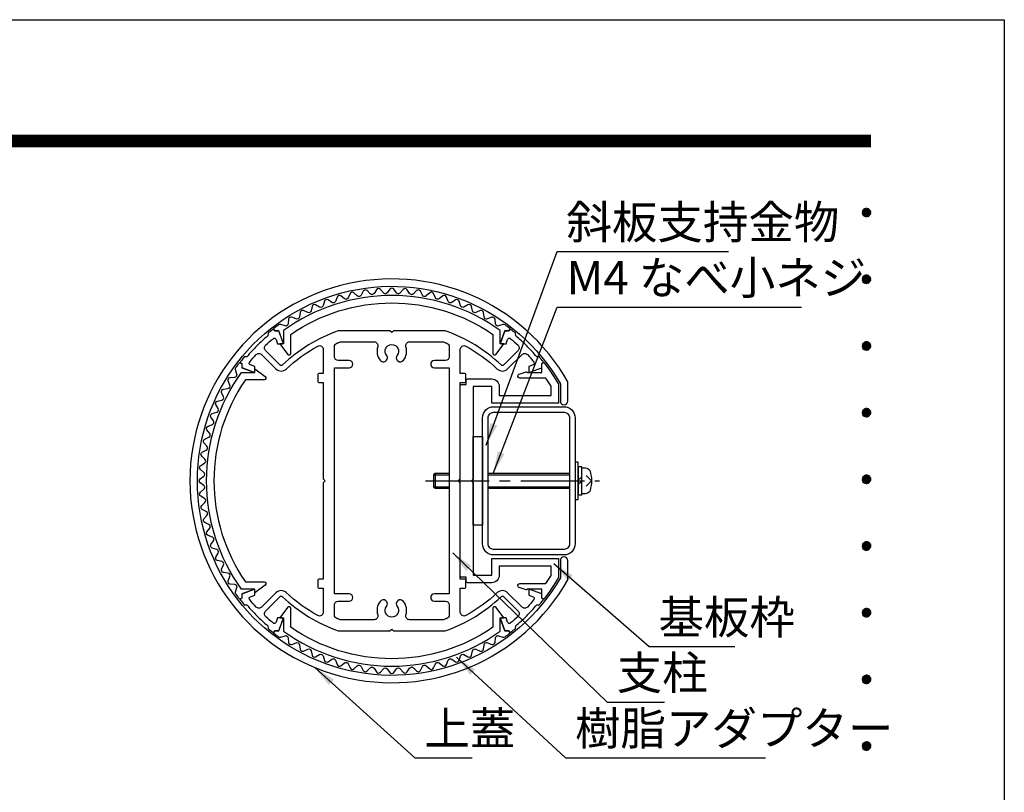
# Model space of a CAD drawing. Extents: x 0 to 8400, y 0 to 5940.
# Drawn here: x 6628 to 8400, y 4550 to 5940 of the extents above; entities that cross this region are included whole.
import ezdxf
from ezdxf.enums import TextEntityAlignment as Align

# ---------------------------------------------------------------- set-up
doc = ezdxf.new("R2010")
doc.units = 0
doc.header["$LTSCALE"] = 6
doc.linetypes.add('CENTER2', pattern=[28.575, 19.05, -3.175, 3.175, -3.175])
doc.layers.get('0').update_dxf_attribs({"linetype": 'CONTINUOUS'})
doc.layers.get('DEFPOINTS').update_dxf_attribs({"linetype": 'CONTINUOUS'})
for name, color, linetype in [('P001', 131, 'CONTINUOUS'), ('P920', 125, 'CONTINUOUS'), ('P_1CENTER', 2, 'CONTINUOUS'), ('P_2DIM', 6, 'CONTINUOUS'), ('P_5DRAWFRAME', 104, 'CONTINUOUS')]:
    doc.layers.add(name, color=color, linetype=linetype)
doc.styles.add('BIGFONT', font='simplex.shx', dxfattribs={"bigfont": 'bigfont.shx'})
doc.dimstyles.new('DIMBIGFONT$7', dxfattribs={"dimscale": 20, "dimtxt": 3, "dimasz": 2, "dimexe": 1.5, "dimexo": 3, "dimgap": 0.75, "dimtad": 1, "dimdec": 1, "dimdsep": 46, "dimtxsty": 'BIGFONT', "dimsah": 1, "dimcen": 0, "dimclrt": 230, "dimadec": 0, "dimazin": 0, "dimtfac": 0.6, "dimtdec": 1, "dimtofl": 0, "dimtmove": 0, "dimatfit": 3, "dimfxl": 1, "dimtvp": 1, "dimtolj": 1, "dimarcsym": 0})

# ---------------------------------------------------------------- blocks, each defined once
blk = doc.blocks.new('DFP3')
at = {"color": 0}
for p, q in [((21.5, 286.6), (408, 286.6)), ((21.5, 286.55), (408, 286.55)), ((21.5, 286.5), (408, 286.5)), ((21.5, 286.45), (408, 286.45)), ((21.5, 286.4), (408, 286.4)), ((408, 286.35), (21.5, 286.35)), ((21.5, 286.3), (408, 286.3)), ((408, 286.25), (21.5, 286.25)), ((21.5, 286.2), (408, 286.2)), ((408, 286.15), (21.5, 286.15)), ((21.5, 286.1), (408, 286.1)), ((21.5, 286.05), (408, 286.05)), ((21.5, 286), (408, 286)), ((21.5, 285.95), (408, 285.95)), ((21.5, 285.9), (408, 285.9)), ((21.5, 285.85), (408, 285.85)), ((21.5, 285.8), (408, 285.8)), ((21.5, 285.75), (408, 285.75)), ((21.5, 285.7), (408, 285.7)), ((408, 285.65), (21.5, 285.65)), ((21.5, 285.6), (408, 285.6)), ((407.2, 279.65), (407.6, 280.05)), ((407.205, 279.585), (407.665, 280.045)), ((407.208, 279.728), (407.522, 280.042)), ((407.219, 279.528), (407.722, 280.031)), ((407.461, 280.025), (407.975, 279.511)), ((407.516, 280.041), (407.991, 279.566)), ((407.578, 280.049), (407.999, 279.628)), ((407.652, 280.047), (407.997, 279.702)), ((407.747, 280.022), (407.972, 279.797)), ((407.2, 279.65), (407.6, 279.25)), ((407.205, 279.715), (407.665, 279.255)), ((407.208, 279.572), (407.522, 279.258)), ((407.219, 279.772), (407.722, 279.269)), ((407.239, 279.477), (407.773, 280.011)), ((407.239, 279.823), (407.773, 279.289)), ((407.247, 279.839), (407.411, 280.003)), ((407.247, 279.461), (407.411, 279.297)), ((407.265, 279.432), (407.818, 279.985)), ((407.265, 279.868), (407.818, 279.315)), ((407.295, 279.391), (407.859, 279.955)), ((407.295, 279.909), (407.859, 279.345)), ((407.33, 279.945), (407.895, 279.38)), ((407.33, 279.355), (407.895, 279.92)), ((407.369, 279.976), (407.926, 279.419)), ((407.369, 279.324), (407.926, 279.881)), ((407.412, 280.003), (407.953, 279.462)), ((407.412, 279.297), (407.953, 279.838)), ((407.461, 279.275), (407.975, 279.789)), ((407.516, 279.259), (407.991, 279.734)), ((407.578, 279.251), (407.999, 279.672)), ((407.652, 279.253), (407.997, 279.598)), ((407.747, 279.278), (407.972, 279.503)), ((407.2, 273.65), (407.6, 274.05)), ((407.205, 273.585), (407.665, 274.045)), ((407.208, 273.728), (407.522, 274.042)), ((407.219, 273.528), (407.722, 274.031)), ((407.239, 273.477), (407.773, 274.011)), ((407.239, 273.823), (407.773, 273.289)), ((407.247, 273.839), (407.411, 274.003)), ((407.265, 273.432), (407.818, 273.985)), ((407.265, 273.868), (407.818, 273.315)), ((407.295, 273.391), (407.859, 273.955)), ((407.295, 273.909), (407.859, 273.345)), ((407.33, 273.945), (407.895, 273.38)), ((407.33, 273.355), (407.895, 273.92)), ((407.369, 273.976), (407.926, 273.419)), ((407.369, 273.324), (407.926, 273.881)), ((407.412, 274.003), (407.953, 273.462)), ((407.412, 273.297), (407.953, 273.838)), ((407.461, 274.025), (407.975, 273.511)), ((407.516, 274.041), (407.991, 273.566)), ((407.578, 274.049), (407.999, 273.628)), ((407.652, 274.047), (407.997, 273.702)), ((407.747, 274.022), (407.972, 273.797)), ((407.2, 273.65), (407.6, 273.25)), ((407.205, 273.715), (407.665, 273.255)), ((407.208, 273.572), (407.522, 273.258)), ((407.219, 273.772), (407.722, 273.269)), ((407.247, 273.461), (407.411, 273.297)), ((407.461, 273.275), (407.975, 273.789)), ((407.516, 273.259), (407.991, 273.734)), ((407.578, 273.251), (407.999, 273.672)), ((407.652, 273.253), (407.997, 273.598)), ((407.747, 273.278), (407.972, 273.503)), ((407.2, 267.65), (407.6, 268.05)), ((407.2, 267.65), (407.6, 267.25)), ((407.205, 267.585), (407.665, 268.045)), ((407.205, 267.715), (407.665, 267.255)), ((407.208, 267.728), (407.522, 268.042)), ((407.219, 267.528), (407.722, 268.031)), ((407.219, 267.772), (407.722, 267.269)), ((407.239, 267.477), (407.773, 268.011)), ((407.239, 267.823), (407.773, 267.289)), ((407.247, 267.839), (407.411, 268.003)), ((407.265, 267.432), (407.818, 267.985)), ((407.265, 267.868), (407.818, 267.315)), ((407.295, 267.391), (407.859, 267.955)), ((407.295, 267.909), (407.859, 267.345)), ((407.33, 267.945), (407.895, 267.38)), ((407.33, 267.355), (407.895, 267.92)), ((407.369, 267.976), (407.926, 267.419)), ((407.369, 267.324), (407.926, 267.881)), ((407.412, 268.003), (407.953, 267.462)), ((407.412, 267.297), (407.953, 267.838)), ((407.461, 268.025), (407.975, 267.511)), ((407.461, 267.275), (407.975, 267.789)), ((407.516, 268.041), (407.991, 267.566)), ((407.516, 267.259), (407.991, 267.734)), ((407.578, 268.049), (407.999, 267.628)), ((407.578, 267.251), (407.999, 267.672)), ((407.652, 268.047), (407.997, 267.702)), ((407.747, 268.022), (407.972, 267.797)), ((407.208, 267.572), (407.522, 267.258)), ((407.247, 267.461), (407.411, 267.297)), ((407.652, 267.253), (407.997, 267.598)), ((407.747, 267.278), (407.972, 267.503)), ((407.2, 261.65), (407.6, 262.05)), ((407.2, 261.65), (407.6, 261.25)), ((407.205, 261.585), (407.665, 262.045)), ((407.205, 261.715), (407.665, 261.255)), ((407.208, 261.728), (407.522, 262.042)), ((407.208, 261.572), (407.522, 261.258)), ((407.219, 261.528), (407.722, 262.031)), ((407.219, 261.772), (407.722, 261.269)), ((407.239, 261.477), (407.773, 262.011)), ((407.239, 261.823), (407.773, 261.289)), ((407.247, 261.839), (407.411, 262.003)), ((407.247, 261.461), (407.411, 261.297)), ((407.265, 261.432), (407.818, 261.985)), ((407.265, 261.868), (407.818, 261.315)), ((407.295, 261.391), (407.859, 261.955)), ((407.295, 261.909), (407.859, 261.345)), ((407.33, 261.945), (407.895, 261.38)), ((407.33, 261.355), (407.895, 261.92)), ((407.369, 261.976), (407.926, 261.419)), ((407.369, 261.324), (407.926, 261.881)), ((407.412, 262.003), (407.953, 261.462)), ((407.412, 261.297), (407.953, 261.838)), ((407.461, 262.025), (407.975, 261.511)), ((407.461, 261.275), (407.975, 261.789)), ((407.516, 262.041), (407.991, 261.566)), ((407.516, 261.259), (407.991, 261.734)), ((407.578, 262.049), (407.999, 261.628)), ((407.578, 261.251), (407.999, 261.672)), ((407.652, 262.047), (407.997, 261.702)), ((407.652, 261.253), (407.997, 261.598)), ((407.747, 262.022), (407.972, 261.797)), ((407.747, 261.278), (407.972, 261.503)), ((407.2, 255.65), (407.6, 256.05)), ((407.2, 255.65), (407.6, 255.25)), ((407.205, 255.585), (407.665, 256.045)), ((407.205, 255.715), (407.665, 255.255)), ((407.208, 255.728), (407.522, 256.042)), ((407.208, 255.572), (407.522, 255.258)), ((407.219, 255.528), (407.722, 256.031)), ((407.219, 255.772), (407.722, 255.269)), ((407.239, 255.477), (407.773, 256.011)), ((407.239, 255.823), (407.773, 255.289)), ((407.247, 255.839), (407.411, 256.003)), ((407.247, 255.461), (407.411, 255.297)), ((407.265, 255.432), (407.818, 255.985)), ((407.265, 255.868), (407.818, 255.315)), ((407.295, 255.391), (407.859, 255.955)), ((407.295, 255.909), (407.859, 255.345)), ((407.33, 255.945), (407.895, 255.38)), ((407.33, 255.355), (407.895, 255.92)), ((407.369, 255.976), (407.926, 255.419)), ((407.369, 255.324), (407.926, 255.881)), ((407.412, 256.003), (407.953, 255.462)), ((407.412, 255.297), (407.953, 255.838)), ((407.461, 256.025), (407.975, 255.511)), ((407.461, 255.275), (407.975, 255.789)), ((407.516, 256.041), (407.991, 255.566)), ((407.516, 255.259), (407.991, 255.734)), ((407.578, 256.049), (407.999, 255.628)), ((407.578, 255.251), (407.999, 255.672)), ((407.652, 256.047), (407.997, 255.702)), ((407.652, 255.253), (407.997, 255.598)), ((407.747, 256.022), (407.972, 255.797)), ((407.747, 255.278), (407.972, 255.503)), ((407.2, 249.65), (407.6, 250.05)), ((407.205, 249.585), (407.665, 250.045)), ((407.208, 249.728), (407.522, 250.042)), ((407.219, 249.528), (407.722, 250.031)), ((407.239, 249.477), (407.773, 250.011)), ((407.247, 249.839), (407.411, 250.003)), ((407.265, 249.432), (407.818, 249.985)), ((407.295, 249.391), (407.859, 249.955)), ((407.295, 249.909), (407.859, 249.345)), ((407.33, 249.945), (407.895, 249.38)), ((407.33, 249.355), (407.895, 249.92)), ((407.369, 249.976), (407.926, 249.419)), ((407.412, 250.003), (407.953, 249.462)), ((407.461, 250.025), (407.975, 249.511)), ((407.516, 250.041), (407.991, 249.566)), ((407.578, 250.049), (407.999, 249.628)), ((407.652, 250.047), (407.997, 249.702)), ((407.747, 250.022), (407.972, 249.797)), ((407.2, 249.65), (407.6, 249.25)), ((407.205, 249.715), (407.665, 249.255)), ((407.208, 249.572), (407.522, 249.258)), ((407.219, 249.772), (407.722, 249.269)), ((407.239, 249.823), (407.773, 249.289)), ((407.247, 249.461), (407.411, 249.297)), ((407.265, 249.868), (407.818, 249.315)), ((407.369, 249.324), (407.926, 249.881)), ((407.412, 249.297), (407.953, 249.838)), ((407.461, 249.275), (407.975, 249.789)), ((407.516, 249.259), (407.991, 249.734)), ((407.578, 249.251), (407.999, 249.672)), ((407.652, 249.253), (407.997, 249.598)), ((407.747, 249.278), (407.972, 249.503)), ((407.2, 243.65), (407.6, 244.05)), ((407.205, 243.585), (407.665, 244.045)), ((407.205, 243.715), (407.665, 243.255)), ((407.208, 243.728), (407.522, 244.042)), ((407.219, 243.528), (407.722, 244.031)), ((407.219, 243.772), (407.722, 243.269)), ((407.239, 243.477), (407.773, 244.011)), ((407.239, 243.823), (407.773, 243.289)), ((407.247, 243.839), (407.411, 244.003)), ((407.265, 243.432), (407.818, 243.985)), ((407.265, 243.868), (407.818, 243.315)), ((407.295, 243.391), (407.859, 243.955)), ((407.295, 243.909), (407.859, 243.345)), ((407.33, 243.945), (407.895, 243.38)), ((407.33, 243.355), (407.895, 243.92)), ((407.369, 243.976), (407.926, 243.419)), ((407.369, 243.324), (407.926, 243.881)), ((407.412, 244.003), (407.953, 243.462)), ((407.412, 243.297), (407.953, 243.838)), ((407.461, 244.025), (407.975, 243.511)), ((407.461, 243.275), (407.975, 243.789)), ((407.516, 244.041), (407.991, 243.566)), ((407.516, 243.259), (407.991, 243.734)), ((407.578, 244.049), (407.999, 243.628)), ((407.652, 244.047), (407.997, 243.702)), ((407.747, 244.022), (407.972, 243.797)), ((407.2, 243.65), (407.6, 243.25)), ((407.208, 243.572), (407.522, 243.258)), ((407.247, 243.461), (407.411, 243.297)), ((407.578, 243.251), (407.999, 243.672)), ((407.652, 243.253), (407.997, 243.598)), ((407.747, 243.278), (407.972, 243.503)), ((407.2, 237.65), (407.6, 238.05)), ((407.2, 237.65), (407.6, 237.25)), ((407.205, 237.585), (407.665, 238.045)), ((407.205, 237.715), (407.665, 237.255)), ((407.208, 237.728), (407.522, 238.042)), ((407.208, 237.572), (407.522, 237.258)), ((407.219, 237.528), (407.722, 238.031)), ((407.219, 237.772), (407.722, 237.269)), ((407.239, 237.477), (407.773, 238.011)), ((407.239, 237.823), (407.773, 237.289)), ((407.247, 237.839), (407.411, 238.003)), ((407.265, 237.432), (407.818, 237.985)), ((407.265, 237.868), (407.818, 237.315)), ((407.295, 237.391), (407.859, 237.955)), ((407.295, 237.909), (407.859, 237.345)), ((407.33, 237.945), (407.895, 237.38)), ((407.33, 237.355), (407.895, 237.92)), ((407.369, 237.976), (407.926, 237.419)), ((407.369, 237.324), (407.926, 237.881)), ((407.412, 238.003), (407.953, 237.462)), ((407.412, 237.297), (407.953, 237.838)), ((407.461, 238.025), (407.975, 237.511)), ((407.461, 237.275), (407.975, 237.789)), ((407.516, 238.041), (407.991, 237.566)), ((407.516, 237.259), (407.991, 237.734)), ((407.578, 238.049), (407.999, 237.628)), ((407.578, 237.251), (407.999, 237.672)), ((407.652, 238.047), (407.997, 237.702)), ((407.652, 237.253), (407.997, 237.598)), ((407.747, 238.022), (407.972, 237.797)), ((407.747, 237.278), (407.972, 237.503)), ((407.247, 237.461), (407.411, 237.297)), ((407.2, 231.65), (407.6, 232.05)), ((407.2, 231.65), (407.6, 231.25)), ((407.205, 231.585), (407.665, 232.045)), ((407.205, 231.715), (407.665, 231.255)), ((407.208, 231.728), (407.522, 232.042)), ((407.208, 231.572), (407.522, 231.258)), ((407.219, 231.528), (407.722, 232.031)), ((407.219, 231.772), (407.722, 231.269)), ((407.239, 231.477), (407.773, 232.011)), ((407.239, 231.823), (407.773, 231.289)), ((407.247, 231.839), (407.411, 232.003)), ((407.247, 231.461), (407.411, 231.297)), ((407.265, 231.432), (407.818, 231.985)), ((407.265, 231.868), (407.818, 231.315)), ((407.295, 231.391), (407.859, 231.955)), ((407.295, 231.909), (407.859, 231.345)), ((407.33, 231.945), (407.895, 231.38)), ((407.33, 231.355), (407.895, 231.92)), ((407.369, 231.976), (407.926, 231.419)), ((407.369, 231.324), (407.926, 231.881)), ((407.412, 232.003), (407.953, 231.462)), ((407.412, 231.297), (407.953, 231.838)), ((407.461, 232.025), (407.975, 231.511)), ((407.461, 231.275), (407.975, 231.789)), ((407.516, 232.041), (407.991, 231.566)), ((407.516, 231.259), (407.991, 231.734)), ((407.578, 232.049), (407.999, 231.628)), ((407.578, 231.251), (407.999, 231.672)), ((407.652, 232.047), (407.997, 231.702)), ((407.652, 231.253), (407.997, 231.598)), ((407.747, 232.022), (407.972, 231.797)), ((407.747, 231.278), (407.972, 231.503))]:
    blk.add_line(p, q, dxfattribs=at)
at = {"layer": 'DEFPOINTS', "color": 0}
for p, q in [((0, 297), (420, 297)), ((420, 297), (420, 0))]:
    blk.add_line(p, q, dxfattribs=at)
at = {"color": 83, "ltscale": 0.5, "style": 'BIGFONT', "flags": 8}
for tag, p in [('REV04', (26.475, 27.614)), ('REV03', (26.475, 21.705)), ('REV02', (26.475, 15.575)), ('REV01', (26.475, 10.325))]:
    blk.add_attdef(tag, text='', height=2, dxfattribs=at).set_placement(p, align=Align.BOTTOM_LEFT)
for tag, p in [('REVD4', (80.979, 27.614)), ('R4D', (92.672, 27.614)), ('R4C', (101.797, 27.614)), ('R4A', (110.922, 27.614)), ('REVD3', (80.979, 21.705)), ('R3D', (92.672, 21.705)), ('R3C', (101.797, 21.705)), ('R3A', (110.922, 21.705)), ('REVD2', (80.979, 15.575)), ('R2D', (92.672, 15.575)), ('R2C', (101.797, 15.575)), ('R2A', (110.922, 15.575)), ('REVD1', (80.979, 10.325)), ('R1D', (92.672, 10.325)), ('R1C', (101.797, 10.325)), ('R1A', (110.922, 10.325))]:
    blk.add_attdef(tag, text='', height=2, dxfattribs=at).set_placement(p, align=Align.BOTTOM_CENTER)
at = {"color": 83, "style": 'BIGFONT'}
for tag, height, p in [('PROJECT1', 4, (283.377, 25.596)), ('DATE', 3, (344.677, 25.842)), ('SCALE', 3, (379.677, 25.842)), ('PROJECT2', 4, (284.202, 17.842)), ('PROJECT3', 4, (284.202, 10.567)), ('DWGNO', 3, (358.677, 10.567))]:
    blk.add_attdef(tag, text='', height=height, dxfattribs=at).set_placement(p, align=Align.BOTTOM_CENTER)

msp = doc.modelspace()

# ---------------------------------------------------------------- linework, layer by layer
at = {"layer": 'P001'}
for points in [[(7607.55, 5246.92, 0.4142136), (7614.21, 5253.58), (7614.21, 5288.39, 3.8172541), (7614.21, 4932.11), (7614.21, 4966.92, 0.4142136), (7607.55, 4973.58, 0.4142136), (7600.88, 4966.92), (7600.88, 4935.64, -3.7416574), (7600.88, 5284.86), (7600.88, 5253.58, 0.4142136)], [(7297.55, 5430.41, -0.1520864), (7479.21, 5373.84), (7479.21, 5340.25, 0.7207592), (7485.21, 5338.25), (7499.21, 5356.92), (7492.55, 5356.92), (7492.55, 5380.75, 0.1575034), (7297.55, 5443.74, 0.1575034), (7102.55, 5380.75), (7102.55, 5356.92), (7095.88, 5356.92), (7109.88, 5338.25, 0.7207592), (7115.88, 5340.25), (7115.88, 5373.84, -0.1520864)], [(7100.64, 4863.58), (7091.91, 4863.58), (7089.1, 4855.86, -0.519893), (7083.83, 4854.45, -0.0134174), (7070.41, 4866.28, -0.4247154), (7070.24, 4875.87), (7096.11, 4901.74, -0.4058208), (7100.75, 4901.8, 0.103868), (7201.23, 4840.25), (7294.21, 4840.25), (7297.55, 4843.58), (7300.88, 4840.25), (7393.87, 4840.25, 0.103868), (7494.34, 4901.8, -0.4058208), (7498.99, 4901.74), (7524.85, 4875.87, -0.4247154), (7524.68, 4866.28, -0.0134174), (7511.27, 4854.45, -0.519893), (7506, 4855.86), (7503.19, 4863.58), (7494.45, 4863.58, 0.5205671), (7493.2, 4861.79), (7501.04, 4840.25), (7508.49, 4840.25), (7510.15, 4838.12, 0.4153449), (7512.03, 4837.9, 0.0077615), (7520.38, 4844.69), (7520.78, 4849.4, 0.0193918), (7540.32, 4867.48, 0.0193918), (7558.4, 4887.02), (7563.11, 4887.42, 0.0077615), (7569.9, 4895.77, 0.4153449), (7569.67, 4897.64), (7567.55, 4899.3), (7567.55, 4906.76), (7546, 4914.6, 0.5205671), (7544.21, 4913.34), (7544.21, 4904.61), (7551.93, 4901.8, -0.519893), (7553.35, 4896.53, -0.0134174), (7541.52, 4883.12, -0.4247154), (7531.92, 4882.94), (7506.06, 4908.81, 0.4058208), (7487.48, 4909.08, -0.0636644), (7430.76, 4867.76, -0.570287), (7420.88, 4873.61), (7420.88, 4916.92), (7427.55, 4916.92, 0.4142136), (7430.88, 4920.25), (7430.88, 4930.25, 0.4142136), (7427.55, 4933.58), (7420.88, 4933.58), (7420.88, 5106.92), (7417.55, 5110.25), (7420.88, 5113.58), (7420.88, 5286.92), (7427.55, 5286.92, 0.4142136), (7430.88, 5290.25), (7430.88, 5300.25, 0.4142136), (7427.55, 5303.58), (7420.88, 5303.58), (7420.88, 5346.89, -0.570287), (7430.76, 5352.74, -0.0636644), (7487.48, 5311.42, 0.4058208), (7506.06, 5311.69), (7531.92, 5337.55, -0.4247154), (7541.52, 5337.38, -0.0134174), (7553.35, 5323.97, -0.519893), (7551.93, 5318.7), (7544.21, 5315.89), (7544.21, 5307.15, 0.5205671), (7546, 5305.9), (7567.55, 5313.74), (7567.55, 5321.2), (7569.67, 5322.86, 0.4153449), (7569.9, 5324.73, 0.0077615), (7563.11, 5333.08), (7558.4, 5333.48, 0.0193918), (7540.32, 5353.02, 0.0193918), (7520.78, 5371.1), (7520.38, 5375.81, 0.0077615), (7512.03, 5382.6, 0.4153449), (7510.15, 5382.37), (7508.49, 5380.25), (7501.04, 5380.25), (7493.2, 5358.7, 0.5205671), (7494.45, 5356.92), (7503.19, 5356.92), (7506, 5364.63, -0.519893), (7511.27, 5366.05, -0.0134174), (7524.68, 5354.22, -0.4247154), (7524.85, 5344.63), (7498.99, 5318.76, -0.4058208), (7494.34, 5318.69, 0.103868), (7393.87, 5380.25), (7300.88, 5380.25), (7297.55, 5376.92), (7294.21, 5380.25), (7201.23, 5380.25, 0.103868), (7100.75, 5318.69, -0.4058208), (7096.11, 5318.76), (7070.24, 5344.63, -0.4247154), (7070.41, 5354.22, -0.0134174), (7083.83, 5366.05, -0.519893), (7089.1, 5364.63), (7091.91, 5356.92), (7100.64, 5356.92, 0.5205671), (7101.9, 5358.7), (7094.06, 5380.25), (7086.6, 5380.25), (7084.94, 5382.37, 0.4153449), (7083.07, 5382.6, 0.0077615), (7074.71, 5375.81), (7074.31, 5371.1, 0.0193918), (7054.77, 5353.02, 0.0193918), (7036.69, 5333.48), (7031.99, 5333.08, 0.0077615), (7025.2, 5324.73, 0.4153449), (7025.42, 5322.86), (7027.55, 5321.2), (7027.55, 5313.74), (7049.09, 5305.9, 0.5205671), (7050.88, 5307.15), (7050.88, 5315.89), (7043.16, 5318.7, -0.519893), (7041.75, 5323.97, -0.0134174), (7053.58, 5337.38, -0.4247154), (7063.17, 5337.55), (7089.04, 5311.69, 0.4058208), (7107.62, 5311.42, -0.0636644), (7164.34, 5352.74, -0.570287), (7174.21, 5346.89), (7174.21, 5303.58), (7167.55, 5303.58, 0.4142136), (7164.21, 5300.25), (7164.21, 5290.25, 0.4142136), (7167.55, 5286.92), (7174.21, 5286.92), (7174.21, 5113.58), (7177.55, 5110.25), (7174.21, 5106.92), (7174.21, 4933.58), (7167.55, 4933.58, 0.4142136), (7164.21, 4930.25), (7164.21, 4920.25, 0.4142136), (7167.55, 4916.92), (7174.21, 4916.92), (7174.21, 4873.61, -0.570287), (7164.34, 4867.76, -0.0636644), (7107.62, 4909.08, 0.4058208), (7089.04, 4908.81), (7063.17, 4882.94, -0.4247154), (7053.58, 4883.12, -0.0134174), (7041.75, 4896.53, -0.519893), (7043.16, 4901.8), (7050.88, 4904.61), (7050.88, 4913.34, 0.5205671), (7049.09, 4914.6), (7027.55, 4906.76), (7027.55, 4899.3), (7025.42, 4897.64, 0.4153449), (7025.2, 4895.77, 0.0077615), (7031.99, 4887.42), (7036.69, 4887.02, 0.0193918), (7054.77, 4867.48, 0.0193918), (7074.31, 4849.4), (7074.71, 4844.69, 0.0077615), (7083.07, 4837.9, 0.4153449), (7084.94, 4838.12), (7086.6, 4840.25), (7094.06, 4840.25), (7101.9, 4861.79, 0.5205671)], [(7194.21, 5110.25), (7194.21, 5313.58), (7220.88, 5313.58, 1), (7220.88, 5326.92), (7200.88, 5326.92, -0.4142136), (7194.21, 5333.58), (7194.21, 5351.61, -0.3065594), (7198.4, 5357.8, -0.0052359), (7203.61, 5359.82, -0.0902434), (7205.96, 5360.25), (7265.75, 5360.25, -0.506548), (7272.11, 5351.58, 0.2454692), (7276.45, 5327.27, 1), (7288.05, 5336.24, -0.6231054), (7297.55, 5355.58, -0.6231054), (7307.04, 5336.24, 1), (7318.64, 5327.27, 0.2454692), (7322.99, 5351.58, -0.506548), (7329.35, 5360.25), (7389.14, 5360.25, -0.0902434), (7391.49, 5359.82, -0.0052359), (7396.69, 5357.8, -0.3065594), (7400.88, 5351.61), (7400.88, 5333.58, -0.4142136), (7394.21, 5326.92), (7374.21, 5326.92, 1), (7374.21, 5313.58), (7400.88, 5313.58), (7400.88, 5110.25), (7400.88, 4906.92), (7374.21, 4906.92, 1), (7374.21, 4893.58), (7394.21, 4893.58, -0.4142136), (7400.88, 4886.92), (7400.88, 4868.89, -0.3065594), (7396.69, 4862.7, -0.0052359), (7391.49, 4860.68, -0.0902434), (7389.14, 4860.25), (7329.35, 4860.25, -0.506548), (7322.99, 4868.92, 0.2454692), (7318.64, 4893.23, 1), (7307.04, 4884.26, -0.6231054), (7297.55, 4864.92, -0.6231054), (7288.05, 4884.26, 1), (7276.45, 4893.23, 0.2454692), (7272.11, 4868.92, -0.506548), (7265.75, 4860.25), (7205.96, 4860.25, -0.0902434), (7203.61, 4860.68, -0.0052359), (7198.4, 4862.7, -0.3065594), (7194.21, 4868.89), (7194.21, 4886.92, -0.4142136), (7200.88, 4893.58), (7220.88, 4893.58, 1), (7220.88, 4906.92), (7194.21, 4906.92)], [(7440.88, 5110.25), (7444.21, 5106.92), (7444.21, 4940.25), (7477.55, 4940.25), (7477.55, 4970.25), (7597.55, 4970.25), (7597.55, 4936.53, -0.033634), (7571.55, 4897.88, -0.4153449), (7569.67, 4897.64), (7568.32, 4898.7, -0.2308682), (7567.55, 4900.28), (7567.55, 4915.25), (7540.88, 4915.25), (7540.88, 4915.15, -0.5205671), (7539.09, 4913.9), (7526.51, 4918.48, -0.8390996), (7527.7, 4925.25), (7574.83, 4925.25, 0.0132098), (7584.21, 4940.15), (7584.21, 4956.92), (7490.88, 4956.92), (7490.88, 4940.25, -0.4142136), (7477.55, 4926.92), (7433.55, 4926.92, -0.4142136), (7431.55, 4928.92), (7431.55, 4936.92), (7422.88, 4936.92, -0.4142136), (7420.88, 4938.92), (7420.88, 5110.25), (7420.88, 5281.58, -0.4142136), (7422.88, 5283.58), (7431.55, 5283.58), (7431.55, 5291.58, -0.4142136), (7433.55, 5293.58), (7477.55, 5293.58, -0.4142136), (7490.88, 5280.25), (7490.88, 5263.58), (7584.21, 5263.58), (7584.21, 5280.35, 0.0132098), (7574.83, 5295.25), (7527.7, 5295.25, -0.8390996), (7526.51, 5302.02), (7539.09, 5306.6, -0.5205671), (7540.88, 5305.34), (7540.88, 5305.25), (7567.55, 5305.25), (7567.55, 5320.22, -0.2308682), (7568.32, 5321.8), (7569.67, 5322.86, -0.4153449), (7571.55, 5322.62, -0.033634), (7597.55, 5283.97), (7597.55, 5250.25), (7477.55, 5250.25), (7477.55, 5280.25), (7444.21, 5280.25), (7444.21, 5113.58)], [(6977.39, 5110.25, 0.1520864), (7033.96, 4928.58), (7067.55, 4928.58, -0.7207592), (7069.55, 4922.58), (7050.88, 4908.58), (7050.88, 4915.25), (7027.05, 4915.25, -0.1575034), (6964.06, 5110.25, -0.1575034), (7027.05, 5305.25), (7050.88, 5305.25), (7050.88, 5311.92), (7069.55, 5297.92, -0.7207592), (7067.55, 5291.92), (7033.96, 5291.92, 0.1520864)], [(7480.88, 5243.58), (7607.55, 5243.58, -0.4142136), (7627.55, 5223.58), (7627.55, 4996.92, -0.4142136), (7607.55, 4976.92), (7480.88, 4976.92, -0.4142136), (7460.88, 4996.92), (7460.88, 5223.58, -0.4142136)], [(7480.88, 5233.58), (7607.55, 5233.58, -0.4142136), (7617.55, 5223.58), (7617.55, 4996.92, -0.4142136), (7607.55, 4986.92), (7480.88, 4986.92, -0.4142136), (7470.88, 4996.92), (7470.88, 5223.58, -0.4142136)], [(7297.55, 4790.09, -0.1520864), (7115.88, 4846.66), (7115.88, 4880.25, 0.7207592), (7109.88, 4882.25), (7095.88, 4863.58), (7102.55, 4863.58), (7102.55, 4839.75, 0.1575034), (7297.55, 4776.76, 0.1575034), (7492.55, 4839.75), (7492.55, 4863.58), (7499.21, 4863.58), (7485.21, 4882.25, 0.7207592), (7479.21, 4880.25), (7479.21, 4846.66, -0.1520864)]]:
    msp.add_lwpolyline(points, format="xyb", close=True, dxfattribs=at)
for points in [[(7492.55, 5356.92), (7501.21, 5380.25), (7508.37, 5380.25), (7510.15, 5382.53, 0.4153449), (7509.92, 5384.4, 0.0077615), (7501.31, 5390.86, 0.2387092), (7497.43, 5391.49), (7489.56, 5388.98, -0.4845297), (7483.91, 5392.79), (7483.29, 5401.03, 0.5062666), (7477.34, 5404.75), (7469.66, 5401.69, -0.4845297), (7463.75, 5405.1), (7462.56, 5413.28, 0.5062666), (7456.37, 5416.57), (7448.92, 5412.99, -0.4845297), (7442.79, 5415.98), (7441.03, 5424.05, 0.5062666), (7434.62, 5426.91), (7427.45, 5422.81, -0.4845297), (7421.12, 5425.37), (7418.8, 5433.3, 0.5062666), (7412.21, 5435.7), (7405.34, 5431.11, -0.4845297), (7398.85, 5433.22), (7395.98, 5440.97, 0.5062666), (7389.24, 5442.9), (7382.7, 5437.85, -0.4845297), (7376.09, 5439.5), (7372.69, 5447.03, 0.5062666), (7365.82, 5448.49), (7359.66, 5442.99, -0.4845297), (7352.94, 5444.18), (7349.02, 5451.45, 0.5062666), (7342.07, 5452.43), (7336.3, 5446.51, -0.4845297), (7329.52, 5447.23), (7325.11, 5454.21, 0.5062666), (7318.11, 5454.7), (7312.76, 5448.4, -0.4845297), (7305.95, 5448.64), (7301.06, 5455.3, 0.2387092), (7297.55, 5457.07, 0.2387092), (7294.04, 5455.3), (7289.15, 5448.64, -0.4845297), (7282.33, 5448.4), (7276.99, 5454.7, 0.5062666), (7269.99, 5454.21), (7265.58, 5447.23, -0.4845297), (7258.79, 5446.51), (7253.02, 5452.43, 0.5062666), (7246.07, 5451.45), (7242.16, 5444.18, -0.4845297), (7235.44, 5442.99), (7229.27, 5448.49, 0.5062666), (7222.41, 5447.03), (7219.01, 5439.5, -0.4845297), (7212.39, 5437.85), (7205.85, 5442.9, 0.5062666), (7199.11, 5440.97), (7196.25, 5433.22, -0.4845297), (7189.76, 5431.11), (7182.88, 5435.7, 0.5062666), (7176.29, 5433.3), (7173.97, 5425.37, -0.4845297), (7167.65, 5422.81), (7160.47, 5426.91, 0.5062666), (7154.06, 5424.05), (7152.3, 5415.98, -0.4845297), (7146.17, 5412.99), (7138.73, 5416.57, 0.5062666), (7132.53, 5413.28), (7131.34, 5405.1, -0.4845297), (7125.43, 5401.69), (7117.76, 5404.75, 0.5062666), (7111.81, 5401.03), (7111.19, 5392.79, -0.4845297), (7105.53, 5388.98), (7097.66, 5391.49, 0.2387092), (7093.78, 5390.86, 0.0077615), (7085.17, 5384.4, 0.4153449), (7084.94, 5382.53), (7086.72, 5380.25), (7093.88, 5380.25), (7102.55, 5356.92)], [(7050.88, 4915.25), (7027.55, 4906.58), (7027.55, 4899.42), (7025.27, 4897.64, -0.4153449), (7023.39, 4897.88, -0.0077615), (7016.93, 4906.48, -0.2387092), (7016.31, 4910.37), (7018.82, 4918.24, 0.4845297), (7015, 4923.89), (7006.77, 4924.51, -0.5062666), (7003.05, 4930.46), (7006.1, 4938.14, 0.4845297), (7002.69, 4944.04), (6994.52, 4945.24, -0.5062666), (6991.22, 4951.43), (6994.81, 4958.87, 0.4845297), (6991.82, 4965.01), (6983.74, 4966.76, -0.5062666), (6980.89, 4973.17), (6984.98, 4980.35, 0.4845297), (6982.43, 4986.67), (6974.5, 4988.99, -0.5062666), (6972.1, 4995.59), (6976.68, 5002.46, 0.4845297), (6974.58, 5008.95), (6966.83, 5011.81, -0.5062666), (6964.89, 5018.56), (6969.95, 5025.09, 0.4845297), (6968.3, 5031.71), (6960.77, 5035.11, -0.5062666), (6959.31, 5041.97), (6964.8, 5048.14, 0.4845297), (6963.62, 5054.86), (6956.35, 5058.78, -0.5062666), (6955.37, 5065.72), (6961.28, 5071.49, 0.4845297), (6960.57, 5078.28), (6953.59, 5082.69, -0.5062666), (6953.1, 5089.69), (6959.4, 5095.03, 0.4845297), (6959.16, 5101.85), (6952.5, 5106.74, -0.2387092), (6950.72, 5110.25, -0.2387092), (6952.5, 5113.76), (6959.16, 5118.65, 0.4845297), (6959.4, 5125.46), (6953.1, 5130.81, -0.5062666), (6953.59, 5137.81), (6960.57, 5142.22, 0.4845297), (6961.28, 5149.01), (6955.37, 5154.77, -0.5062666), (6956.35, 5161.72), (6963.62, 5165.64, 0.4845297), (6964.8, 5172.36), (6959.31, 5178.52, -0.5062666), (6960.77, 5185.39), (6968.3, 5188.79, 0.4845297), (6969.95, 5195.41), (6964.89, 5201.94, -0.5062666), (6966.83, 5208.69), (6974.58, 5211.55, 0.4845297), (6976.68, 5218.04), (6972.1, 5224.91, -0.5062666), (6974.5, 5231.5), (6982.43, 5233.82, 0.4845297), (6984.98, 5240.15), (6980.89, 5247.32, -0.5062666), (6983.74, 5253.73), (6991.82, 5255.49, 0.4845297), (6994.81, 5261.62), (6991.22, 5269.07, -0.5062666), (6994.52, 5275.26), (7002.69, 5276.45, 0.4845297), (7006.1, 5282.36), (7003.05, 5290.04, -0.5062666), (7006.77, 5295.99), (7015, 5296.61, 0.4845297), (7018.82, 5302.26), (7016.31, 5310.13, -0.2387092), (7016.93, 5314.01, -0.0077615), (7023.39, 5322.62, -0.4153449), (7025.27, 5322.86), (7027.55, 5321.07), (7027.55, 5313.92), (7050.88, 5305.25)], [(7102.55, 4863.58), (7093.88, 4840.25), (7086.72, 4840.25), (7084.94, 4837.97, 0.4153449), (7085.17, 4836.09, 0.0077615), (7093.78, 4829.63, 0.2387092), (7097.66, 4829.01), (7105.53, 4831.52, -0.4845297), (7111.19, 4827.71), (7111.81, 4819.47, 0.5062666), (7117.76, 4815.75), (7125.43, 4818.8, -0.4845297), (7131.34, 4815.39), (7132.53, 4807.22, 0.5062666), (7138.73, 4803.93), (7146.17, 4807.51, -0.4845297), (7152.3, 4804.52), (7154.06, 4796.45, 0.5062666), (7160.47, 4793.59), (7167.65, 4797.69, -0.4845297), (7173.97, 4795.13), (7176.29, 4787.2, 0.5062666), (7182.88, 4784.8), (7189.76, 4789.39, -0.4845297), (7196.25, 4787.28), (7199.11, 4779.53, 0.5062666), (7205.85, 4777.6), (7212.39, 4782.65, -0.4845297), (7219.01, 4781), (7222.41, 4773.47, 0.5062666), (7229.27, 4772.01), (7235.44, 4777.51, -0.4845297), (7242.16, 4776.32), (7246.07, 4769.05, 0.5062666), (7253.02, 4768.07), (7258.79, 4773.98, -0.4845297), (7265.58, 4773.27), (7269.99, 4766.29, 0.5062666), (7276.99, 4765.8), (7282.33, 4772.1, -0.4845297), (7289.15, 4771.86), (7294.04, 4765.2, 0.2387092), (7297.55, 4763.43, 0.2387092), (7301.06, 4765.2), (7305.95, 4771.86, -0.4845297), (7312.76, 4772.1), (7318.11, 4765.8, 0.5062666), (7325.11, 4766.29), (7329.52, 4773.27, -0.4845297), (7336.3, 4773.98), (7342.07, 4768.07, 0.5062666), (7349.02, 4769.05), (7352.94, 4776.32, -0.4845297), (7359.66, 4777.51), (7365.82, 4772.01, 0.5062666), (7372.69, 4773.47), (7376.09, 4781, -0.4845297), (7382.7, 4782.65), (7389.24, 4777.6, 0.5062666), (7395.98, 4779.53), (7398.85, 4787.28, -0.4845297), (7405.34, 4789.39), (7412.21, 4784.8, 0.5062666), (7418.8, 4787.2), (7421.12, 4795.13, -0.4845297), (7427.45, 4797.69), (7434.62, 4793.59, 0.5062666), (7441.03, 4796.45), (7442.79, 4804.52, -0.4845297), (7448.92, 4807.51), (7456.37, 4803.93, 0.5062666), (7462.56, 4807.22), (7463.75, 4815.39, -0.4845297), (7469.66, 4818.8), (7477.34, 4815.75, 0.5062666), (7483.29, 4819.47), (7483.91, 4827.71, -0.4845297), (7489.56, 4831.52), (7497.43, 4829.01, 0.2387092), (7501.31, 4829.63, 0.0077615), (7509.92, 4836.09, 0.4153449), (7510.15, 4837.97), (7508.37, 4840.25), (7501.21, 4840.25), (7492.55, 4863.58)]]:
    msp.add_lwpolyline(points, format="xyb", dxfattribs=at)
msp.add_lwpolyline([(7444.21, 5190.25), (7460.88, 5190.25), (7460.88, 5030.25), (7444.21, 5030.25)], close=True, dxfattribs=at)
at = {"layer": 'P920'}
for p, q in [((7375.55, 5123.58), (7375.55, 5096.92)), ((7372.88, 5120.92), (7400.88, 5120.92)), ((7470.88, 5120.92), (7617.55, 5120.92)), ((7639.55, 5116.02), (7632.88, 5112.17)), ((7639.55, 5108.32), (7632.88, 5104.48)), ((7372.88, 5099.58), (7400.88, 5099.58)), ((7470.88, 5099.58), (7617.55, 5099.58))]:
    msp.add_line(p, q, dxfattribs=at)
for points in [[(7627.55, 5143.58), (7627.55, 5076.92), (7632.88, 5076.92), (7632.88, 5143.58)], [(7632.88, 5135.58), (7632.88, 5084.92), (7639.55, 5084.92), (7639.55, 5135.58)]]:
    msp.add_lwpolyline(points, close=True, dxfattribs=at)
for points in [[(7400.88, 5123.58), (7375.55, 5123.58), (7372.88, 5120.92), (7372.88, 5099.58), (7375.55, 5096.92), (7400.88, 5096.92)], [(7617.55, 5123.58), (7470.88, 5123.58)], [(7647.45, 5100.82), (7656.88, 5110.25), (7647.45, 5119.68)], [(7470.88, 5096.92), (7617.55, 5096.92)]]:
    msp.add_lwpolyline(points, dxfattribs=at)
msp.add_lwpolyline([(7639.55, 5133.58), (7646.07, 5133.58, -0.3316793), (7654.38, 5127.39, -0.145898), (7654.38, 5093.11, -0.3316793), (7646.07, 5086.92), (7639.55, 5086.92)], format="xyb", close=True, dxfattribs=at)
at = {"layer": 'P_1CENTER', "linetype": 'CENTER2'}
msp.add_line((7358.33, 5110.25), (7671.44, 5110.25), dxfattribs=at)

# ---------------------------------------------------------------- block references
at = {"layer": 'P_5DRAWFRAME', "xscale": 20, "yscale": 20, "zscale": 20}
msp.add_blockref('DFP3', (0, 0), dxfattribs=at)

# ---------------------------------------------------------------- texts
at = {"layer": 'P_2DIM', "color": 230, "char_height": 60, "attachment_point": 4, "style": 'BIGFONT'}
for s, insert in [('斜板支持金物', (7611.94, 5567.97)), ('M4 なべ小ネジ', (7611.94, 5467.97)), ('基板枠', (7777.53, 4857.03)), ('支柱', (7702.43, 4757.03)), ('上蓋', (7356.25, 4657.03)), ('樹脂アダプター', (7627.33, 4657.03))]:
    msp.add_mtext(s, dxfattribs=dict(at, insert=insert))

# ---------------------------------------------------------------- leaders
at = {"layer": 'P_2DIM', "annotation_type": 0, "has_hookline": 1, "hookline_direction": 0}
for points, text_width in [([(7467.45, 5174.46), (7594.94, 5522.97), (7596.94, 5522.97)], 291.43), ([(7480.06, 5123.58), (7594.94, 5422.97), (7596.94, 5422.97)], 422.86), ([(7407.2, 4980.52), (7685.43, 4712.03), (7687.43, 4712.03)], 85.71), ([(7588.88, 4961.4), (7760.53, 4812.03), (7762.53, 4812.03)], 137.14), ([(7413.71, 4793.01), (7610.33, 4612.03), (7612.33, 4612.03)], 342.86), ([(7158.95, 4774.39), (7339.25, 4612.03), (7341.25, 4612.03)], 85.71)]:
    msp.add_leader(points, dimstyle='DIMBIGFONT$7', dxfattribs=dict(at, text_width=text_width))

doc.saveas('drawing.dxf')
